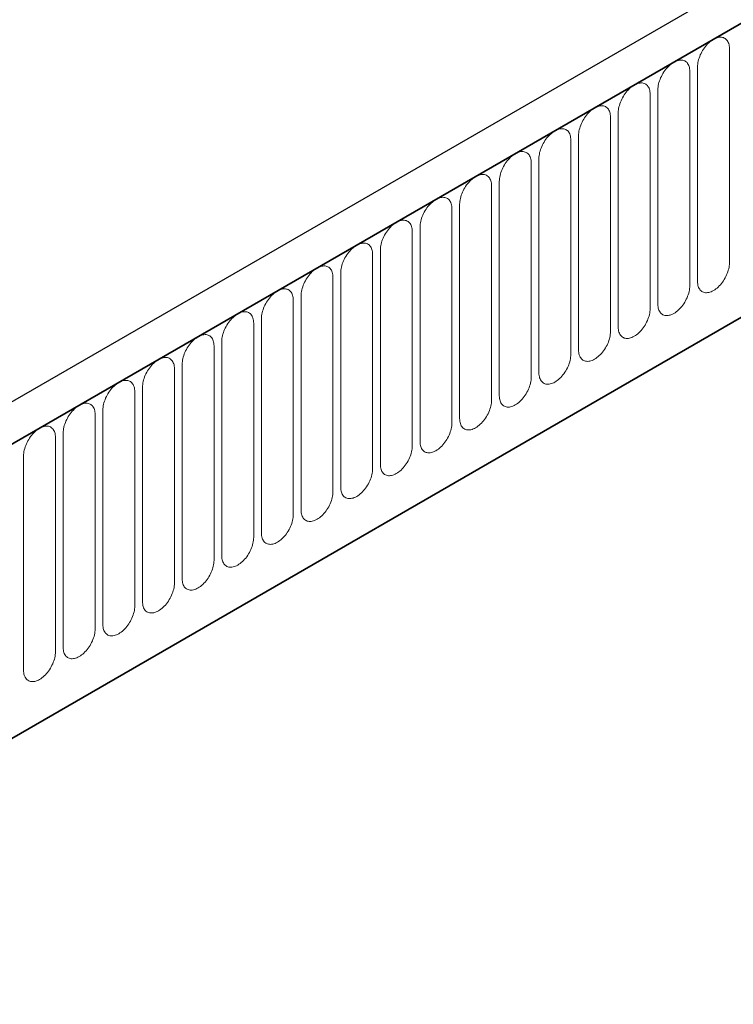
# Model space of a CAD drawing. Units: millimetres. Extents: x -563 to 1220, y -417 to 832.
# Drawn here: x -271 to -200, y 153 to 250 of the extents above; entities that cross this region are included whole.
import ezdxf

# ---------------------------------------------------------------- set-up
doc = ezdxf.new("R2010")
doc.units = ezdxf.units.MM
doc.linetypes.add('SLD-Durchgehend', pattern=[0])
doc.layers.add('133392', color=7, linetype='Continuous', lineweight=25)
doc.layers.add('TANGENT_EDGES', color=4, linetype='Continuous', lineweight=25)

# ---------------------------------------------------------------- blocks, each defined once
blk = doc.blocks.new('1036415-M_H_ISOMETRIC VIEW')
at = {"layer": '133392'}
blk.add_line((2967.662, 868.336), (2615.17, 664.846), dxfattribs=at)
at = {"layer": '133392', "linetype": 'SLD-Durchgehend', "lineweight": 35}
for p, q in [((2970.934, 866.036), (2617.735, 662.138)), ((2639.301, 645.459), (2949.368, 824.456))]:
    blk.add_line(p, q, dxfattribs=at)
at = {"layer": 'TANGENT_EDGES', "linetype": 'SLD-Durchgehend', "lineweight": 18}
for p, q in [((2617.735, 662.138), (2970.227, 865.628)), ((2638.948, 645.254), (2949.014, 824.252)), ((2840.69, 767.781), (2840.69, 789.011)), ((2837.534, 787.189), (2837.534, 765.958)), ((2836.766, 765.515), (2836.766, 786.745)), ((2833.609, 784.923), (2833.609, 763.693)), ((2832.841, 763.25), (2832.841, 784.48)), ((2828.917, 760.984), (2828.917, 782.214)), ((2829.685, 782.657), (2829.685, 761.427)), ((2825.76, 780.392), (2825.76, 759.162)), ((2824.993, 758.719), (2824.993, 779.949)), ((2821.836, 778.126), (2821.836, 756.896)), ((2821.068, 756.453), (2821.068, 777.683)), ((2817.144, 754.188), (2817.144, 775.418)), ((2817.912, 775.861), (2817.912, 754.631)), ((2813.987, 773.595), (2813.987, 752.365)), ((2813.219, 751.922), (2813.219, 773.152)), ((2810.063, 771.33), (2810.063, 750.1)), ((2809.295, 749.656), (2809.295, 770.887)), ((2805.37, 747.391), (2805.37, 768.621)), ((2806.138, 769.064), (2806.138, 747.834)), ((2802.214, 766.799), (2802.214, 745.569)), ((2801.446, 745.125), (2801.446, 766.355)), ((2798.289, 764.533), (2798.289, 743.303)), ((2797.521, 742.86), (2797.521, 764.09)), ((2793.597, 740.594), (2793.597, 761.824)), ((2794.365, 762.268), (2794.365, 741.038)), ((2790.44, 760.002), (2790.44, 738.772)), ((2789.673, 738.329), (2789.673, 759.559)), ((2786.516, 757.737), (2786.516, 736.507)), ((2785.748, 736.063), (2785.748, 757.293)), ((2781.824, 733.798), (2781.824, 755.028)), ((2782.592, 755.471), (2782.592, 734.241)), ((2777.899, 731.532), (2777.899, 752.762)), ((2778.667, 753.206), (2778.667, 731.975)), ((2774.743, 750.94), (2774.743, 729.71)), ((2773.975, 729.267), (2773.975, 750.497)), ((2770.818, 748.674), (2770.818, 727.444))]:
    blk.add_line(p, q, dxfattribs=at)
at = {"layer": 'TANGENT_EDGES', "linetype": 'SLD-Durchgehend', "lineweight": 18, "flags": 128}
for points in [[(2840.69, 789.011), (2840.686, 789.144), (2840.673, 789.272), (2840.651, 789.394), (2840.62, 789.508), (2840.581, 789.614), (2840.534, 789.711), (2840.479, 789.8), (2840.416, 789.879), (2840.346, 789.948), (2840.269, 790.007), (2840.186, 790.055), (2840.096, 790.093), (2840.001, 790.119), (2839.901, 790.134), (2839.797, 790.137), (2839.689, 790.129), (2839.577, 790.11), (2839.463, 790.079), (2839.347, 790.038), (2839.23, 789.985), (2839.112, 789.922), (2838.994, 789.849), (2838.877, 789.766), (2838.761, 789.674), (2838.647, 789.573), (2838.535, 789.463), (2838.427, 789.346), (2838.323, 789.222), (2838.223, 789.092), (2838.128, 788.957), (2838.039, 788.816), (2837.955, 788.671), (2837.878, 788.524), (2837.808, 788.374), (2837.745, 788.222), (2837.69, 788.07), (2837.643, 787.917), (2837.604, 787.766), (2837.573, 787.617), (2837.551, 787.47), (2837.538, 787.327), (2837.534, 787.189)], [(2836.766, 786.745), (2836.761, 786.879), (2836.748, 787.007), (2836.726, 787.128), (2836.696, 787.242), (2836.657, 787.348), (2836.61, 787.446), (2836.554, 787.534), (2836.492, 787.614), (2836.422, 787.683), (2836.345, 787.742), (2836.261, 787.79), (2836.172, 787.827), (2836.077, 787.853), (2835.977, 787.868), (2835.872, 787.872), (2835.764, 787.864), (2835.653, 787.844), (2835.539, 787.814), (2835.423, 787.772), (2835.306, 787.72), (2835.188, 787.657), (2835.07, 787.584), (2834.952, 787.501), (2834.836, 787.408), (2834.722, 787.307), (2834.611, 787.198), (2834.503, 787.081), (2834.398, 786.957), (2834.298, 786.827), (2834.204, 786.691), (2834.114, 786.55), (2834.031, 786.406), (2833.954, 786.258), (2833.884, 786.108), (2833.821, 785.956), (2833.766, 785.804), (2833.718, 785.652), (2833.679, 785.501), (2833.649, 785.351), (2833.627, 785.205), (2833.614, 785.062), (2833.609, 784.923)], [(2832.841, 784.48), (2832.837, 784.613), (2832.824, 784.741), (2832.802, 784.862), (2832.771, 784.976), (2832.732, 785.083), (2832.685, 785.18), (2832.63, 785.269), (2832.567, 785.348), (2832.497, 785.417), (2832.42, 785.476), (2832.337, 785.524), (2832.247, 785.562), (2832.152, 785.588), (2832.052, 785.603), (2831.948, 785.606), (2831.84, 785.598), (2831.728, 785.579), (2831.614, 785.548), (2831.498, 785.507), (2831.381, 785.454), (2831.263, 785.391), (2831.145, 785.318), (2831.028, 785.235), (2830.912, 785.143), (2830.798, 785.042), (2830.687, 784.932), (2830.578, 784.815), (2830.474, 784.691), (2830.374, 784.561), (2830.279, 784.425), (2830.19, 784.285), (2830.106, 784.14), (2830.029, 783.993), (2829.959, 783.842), (2829.896, 783.691), (2829.841, 783.538), (2829.794, 783.386), (2829.755, 783.235), (2829.724, 783.086), (2829.702, 782.939), (2829.689, 782.796), (2829.685, 782.657)], [(2828.917, 782.214), (2828.913, 782.348), (2828.899, 782.476), (2828.877, 782.597), (2828.847, 782.711), (2828.808, 782.817), (2828.761, 782.915), (2828.706, 783.003), (2828.643, 783.083), (2828.573, 783.152), (2828.496, 783.211), (2828.412, 783.259), (2828.323, 783.296), (2828.228, 783.322), (2828.128, 783.337), (2828.023, 783.34), (2827.915, 783.333), (2827.804, 783.313), (2827.69, 783.283), (2827.574, 783.241), (2827.457, 783.189), (2827.339, 783.126), (2827.221, 783.052), (2827.103, 782.969), (2826.987, 782.877), (2826.873, 782.776), (2826.762, 782.667), (2826.654, 782.55), (2826.55, 782.426), (2826.45, 782.296), (2826.355, 782.16), (2826.265, 782.019), (2826.182, 781.875), (2826.105, 781.727), (2826.035, 781.577), (2825.972, 781.425), (2825.917, 781.273), (2825.869, 781.121), (2825.831, 780.97), (2825.8, 780.82), (2825.778, 780.674), (2825.765, 780.531), (2825.76, 780.392)], [(2824.993, 779.949), (2824.988, 780.082), (2824.975, 780.21), (2824.953, 780.331), (2824.922, 780.445), (2824.883, 780.552), (2824.836, 780.649), (2824.781, 780.738), (2824.718, 780.817), (2824.648, 780.886), (2824.571, 780.945), (2824.488, 780.993), (2824.398, 781.031), (2824.303, 781.057), (2824.203, 781.071), (2824.099, 781.075), (2823.991, 781.067), (2823.879, 781.048), (2823.765, 781.017), (2823.649, 780.976), (2823.532, 780.923), (2823.414, 780.86), (2823.296, 780.787), (2823.179, 780.704), (2823.063, 780.612), (2822.949, 780.511), (2822.838, 780.401), (2822.729, 780.284), (2822.625, 780.16), (2822.525, 780.03), (2822.43, 779.894), (2822.341, 779.754), (2822.257, 779.609), (2822.18, 779.462), (2822.11, 779.311), (2822.047, 779.16), (2821.992, 779.007), (2821.945, 778.855), (2821.906, 778.704), (2821.876, 778.555), (2821.854, 778.408), (2821.84, 778.265), (2821.836, 778.126)], [(2821.068, 777.683), (2821.064, 777.817), (2821.05, 777.945), (2821.029, 778.066), (2820.998, 778.18), (2820.959, 778.286), (2820.912, 778.384), (2820.857, 778.472), (2820.794, 778.551), (2820.724, 778.621), (2820.647, 778.68), (2820.563, 778.728), (2820.474, 778.765), (2820.379, 778.791), (2820.279, 778.806), (2820.175, 778.809), (2820.066, 778.801), (2819.955, 778.782), (2819.841, 778.752), (2819.725, 778.71), (2819.608, 778.658), (2819.49, 778.595), (2819.372, 778.521), (2819.255, 778.438), (2819.139, 778.346), (2819.025, 778.245), (2818.913, 778.136), (2818.805, 778.019), (2818.701, 777.895), (2818.601, 777.765), (2818.506, 777.629), (2818.416, 777.488), (2818.333, 777.344), (2818.256, 777.196), (2818.186, 777.046), (2818.123, 776.894), (2818.068, 776.742), (2818.021, 776.59), (2817.982, 776.439), (2817.951, 776.289), (2817.929, 776.143), (2817.916, 776), (2817.912, 775.861)], [(2817.144, 775.418), (2817.139, 775.551), (2817.126, 775.679), (2817.104, 775.8), (2817.074, 775.914), (2817.035, 776.02), (2816.987, 776.118), (2816.932, 776.207), (2816.869, 776.286), (2816.799, 776.355), (2816.722, 776.414), (2816.639, 776.462), (2816.549, 776.499), (2816.454, 776.526), (2816.355, 776.54), (2816.25, 776.544), (2816.142, 776.536), (2816.031, 776.517), (2815.917, 776.486), (2815.801, 776.444), (2815.683, 776.392), (2815.565, 776.329), (2815.447, 776.256), (2815.33, 776.173), (2815.214, 776.081), (2815.1, 775.979), (2814.989, 775.87), (2814.881, 775.753), (2814.776, 775.629), (2814.676, 775.499), (2814.581, 775.363), (2814.492, 775.223), (2814.408, 775.078), (2814.331, 774.93), (2814.261, 774.78), (2814.199, 774.629), (2814.143, 774.476), (2814.096, 774.324), (2814.057, 774.173), (2814.027, 774.024), (2814.005, 773.877), (2813.991, 773.734), (2813.987, 773.595)], [(2813.219, 773.152), (2813.215, 773.286), (2813.202, 773.414), (2813.18, 773.535), (2813.149, 773.649), (2813.11, 773.755), (2813.063, 773.853), (2813.008, 773.941), (2812.945, 774.02), (2812.875, 774.09), (2812.798, 774.148), (2812.714, 774.197), (2812.625, 774.234), (2812.53, 774.26), (2812.43, 774.275), (2812.326, 774.278), (2812.218, 774.27), (2812.106, 774.251), (2811.992, 774.221), (2811.876, 774.179), (2811.759, 774.126), (2811.641, 774.063), (2811.523, 773.99), (2811.406, 773.907), (2811.29, 773.815), (2811.176, 773.714), (2811.064, 773.605), (2810.956, 773.488), (2810.852, 773.364), (2810.752, 773.234), (2810.657, 773.098), (2810.567, 772.957), (2810.484, 772.813), (2810.407, 772.665), (2810.337, 772.515), (2810.274, 772.363), (2810.219, 772.211), (2810.172, 772.059), (2810.133, 771.907), (2810.102, 771.758), (2810.08, 771.612), (2810.067, 771.469), (2810.063, 771.33)], [(2809.295, 770.887), (2809.29, 771.02), (2809.277, 771.148), (2809.255, 771.269), (2809.225, 771.383), (2809.186, 771.489), (2809.138, 771.587), (2809.083, 771.676), (2809.021, 771.755), (2808.95, 771.824), (2808.873, 771.883), (2808.79, 771.931), (2808.701, 771.968), (2808.606, 771.995), (2808.506, 772.009), (2808.401, 772.013), (2808.293, 772.005), (2808.182, 771.986), (2808.068, 771.955), (2807.952, 771.913), (2807.834, 771.861), (2807.716, 771.798), (2807.599, 771.725), (2807.481, 771.642), (2807.365, 771.55), (2807.251, 771.448), (2807.14, 771.339), (2807.032, 771.222), (2806.927, 771.098), (2806.827, 770.968), (2806.732, 770.832), (2806.643, 770.692), (2806.56, 770.547), (2806.483, 770.399), (2806.412, 770.249), (2806.35, 770.098), (2806.294, 769.945), (2806.247, 769.793), (2806.208, 769.642), (2806.178, 769.493), (2806.156, 769.346), (2806.143, 769.203), (2806.138, 769.064)], [(2805.37, 768.621), (2805.366, 768.755), (2805.353, 768.882), (2805.331, 769.004), (2805.3, 769.118), (2805.261, 769.224), (2805.214, 769.322), (2805.159, 769.41), (2805.096, 769.489), (2805.026, 769.559), (2804.949, 769.617), (2804.866, 769.666), (2804.776, 769.703), (2804.681, 769.729), (2804.581, 769.744), (2804.477, 769.747), (2804.369, 769.739), (2804.257, 769.72), (2804.143, 769.689), (2804.027, 769.648), (2803.91, 769.595), (2803.792, 769.532), (2803.674, 769.459), (2803.557, 769.376), (2803.441, 769.284), (2803.327, 769.183), (2803.215, 769.074), (2803.107, 768.957), (2803.003, 768.833), (2802.903, 768.702), (2802.808, 768.567), (2802.719, 768.426), (2802.635, 768.282), (2802.558, 768.134), (2802.488, 767.984), (2802.425, 767.832), (2802.37, 767.68), (2802.323, 767.528), (2802.284, 767.376), (2802.253, 767.227), (2802.231, 767.081), (2802.218, 766.937), (2802.214, 766.799)], [(2801.446, 766.355), (2801.441, 766.489), (2801.428, 766.617), (2801.406, 766.738), (2801.376, 766.852), (2801.337, 766.958), (2801.29, 767.056), (2801.234, 767.145), (2801.172, 767.224), (2801.102, 767.293), (2801.025, 767.352), (2800.941, 767.4), (2800.852, 767.437), (2800.757, 767.463), (2800.657, 767.478), (2800.552, 767.482), (2800.444, 767.474), (2800.333, 767.454), (2800.219, 767.424), (2800.103, 767.382), (2799.986, 767.33), (2799.868, 767.267), (2799.75, 767.194), (2799.632, 767.111), (2799.516, 767.018), (2799.402, 766.917), (2799.291, 766.808), (2799.183, 766.691), (2799.078, 766.567), (2798.979, 766.437), (2798.884, 766.301), (2798.794, 766.161), (2798.711, 766.016), (2798.634, 765.868), (2798.564, 765.718), (2798.501, 765.567), (2798.446, 765.414), (2798.398, 765.262), (2798.359, 765.111), (2798.329, 764.962), (2798.307, 764.815), (2798.294, 764.672), (2798.289, 764.533)], [(2837.534, 765.958), (2837.538, 765.825), (2837.551, 765.697), (2837.573, 765.576), (2837.604, 765.462), (2837.643, 765.356), (2837.69, 765.258), (2837.745, 765.169), (2837.808, 765.09), (2837.878, 765.021), (2837.955, 764.962), (2838.039, 764.914), (2838.128, 764.877), (2838.223, 764.85), (2838.323, 764.836), (2838.427, 764.832), (2838.535, 764.84), (2838.647, 764.859), (2838.761, 764.89), (2838.877, 764.932), (2838.994, 764.984), (2839.112, 765.047), (2839.23, 765.12), (2839.347, 765.203), (2839.463, 765.295), (2839.577, 765.397), (2839.689, 765.506), (2839.797, 765.623), (2839.901, 765.747), (2840.001, 765.877), (2840.096, 766.013), (2840.186, 766.153), (2840.269, 766.298), (2840.346, 766.446), (2840.416, 766.596), (2840.479, 766.747), (2840.534, 766.9), (2840.581, 767.052), (2840.62, 767.203), (2840.651, 767.352), (2840.673, 767.499), (2840.686, 767.642), (2840.69, 767.781)], [(2833.609, 763.693), (2833.614, 763.559), (2833.627, 763.431), (2833.649, 763.31), (2833.679, 763.196), (2833.718, 763.09), (2833.766, 762.992), (2833.821, 762.904), (2833.884, 762.825), (2833.954, 762.755), (2834.031, 762.697), (2834.114, 762.648), (2834.204, 762.611), (2834.298, 762.585), (2834.398, 762.57), (2834.503, 762.567), (2834.611, 762.575), (2834.722, 762.594), (2834.836, 762.624), (2834.952, 762.666), (2835.07, 762.719), (2835.188, 762.782), (2835.306, 762.855), (2835.423, 762.938), (2835.539, 763.03), (2835.653, 763.131), (2835.764, 763.24), (2835.872, 763.357), (2835.977, 763.481), (2836.077, 763.611), (2836.172, 763.747), (2836.261, 763.888), (2836.345, 764.032), (2836.422, 764.18), (2836.492, 764.33), (2836.554, 764.482), (2836.61, 764.634), (2836.657, 764.786), (2836.696, 764.938), (2836.726, 765.087), (2836.748, 765.233), (2836.761, 765.376), (2836.766, 765.515)], [(2797.521, 764.09), (2797.517, 764.224), (2797.504, 764.351), (2797.482, 764.473), (2797.451, 764.587), (2797.412, 764.693), (2797.365, 764.79), (2797.31, 764.879), (2797.247, 764.958), (2797.177, 765.028), (2797.1, 765.086), (2797.017, 765.135), (2796.927, 765.172), (2796.832, 765.198), (2796.732, 765.213), (2796.628, 765.216), (2796.52, 765.208), (2796.408, 765.189), (2796.294, 765.158), (2796.178, 765.117), (2796.061, 765.064), (2795.943, 765.001), (2795.825, 764.928), (2795.708, 764.845), (2795.592, 764.753), (2795.478, 764.652), (2795.367, 764.543), (2795.258, 764.426), (2795.154, 764.302), (2795.054, 764.171), (2794.959, 764.036), (2794.87, 763.895), (2794.786, 763.751), (2794.709, 763.603), (2794.639, 763.453), (2794.576, 763.301), (2794.521, 763.149), (2794.474, 762.997), (2794.435, 762.845), (2794.404, 762.696), (2794.382, 762.549), (2794.369, 762.406), (2794.365, 762.268)], [(2793.597, 761.824), (2793.593, 761.958), (2793.579, 762.086), (2793.557, 762.207), (2793.527, 762.321), (2793.488, 762.427), (2793.441, 762.525), (2793.386, 762.614), (2793.323, 762.693), (2793.253, 762.762), (2793.176, 762.821), (2793.092, 762.869), (2793.003, 762.906), (2792.908, 762.932), (2792.808, 762.947), (2792.704, 762.951), (2792.595, 762.943), (2792.484, 762.923), (2792.37, 762.893), (2792.254, 762.851), (2792.137, 762.799), (2792.019, 762.736), (2791.901, 762.663), (2791.783, 762.58), (2791.668, 762.487), (2791.553, 762.386), (2791.442, 762.277), (2791.334, 762.16), (2791.23, 762.036), (2791.13, 761.906), (2791.035, 761.77), (2790.945, 761.63), (2790.862, 761.485), (2790.785, 761.337), (2790.715, 761.187), (2790.652, 761.035), (2790.597, 760.883), (2790.55, 760.731), (2790.511, 760.58), (2790.48, 760.431), (2790.458, 760.284), (2790.445, 760.141), (2790.44, 760.002)], [(2829.685, 761.427), (2829.689, 761.294), (2829.702, 761.166), (2829.724, 761.045), (2829.755, 760.931), (2829.794, 760.825), (2829.841, 760.727), (2829.896, 760.638), (2829.959, 760.559), (2830.029, 760.49), (2830.106, 760.431), (2830.19, 760.383), (2830.279, 760.346), (2830.374, 760.319), (2830.474, 760.305), (2830.578, 760.301), (2830.687, 760.309), (2830.798, 760.328), (2830.912, 760.359), (2831.028, 760.401), (2831.145, 760.453), (2831.263, 760.516), (2831.381, 760.589), (2831.498, 760.672), (2831.614, 760.764), (2831.728, 760.866), (2831.84, 760.975), (2831.948, 761.092), (2832.052, 761.216), (2832.152, 761.346), (2832.247, 761.482), (2832.337, 761.622), (2832.42, 761.767), (2832.497, 761.915), (2832.567, 762.065), (2832.63, 762.216), (2832.685, 762.369), (2832.732, 762.521), (2832.771, 762.672), (2832.802, 762.821), (2832.824, 762.968), (2832.837, 763.111), (2832.841, 763.25)], [(2789.673, 759.559), (2789.668, 759.693), (2789.655, 759.82), (2789.633, 759.942), (2789.602, 760.056), (2789.563, 760.162), (2789.516, 760.259), (2789.461, 760.348), (2789.398, 760.427), (2789.328, 760.496), (2789.251, 760.555), (2789.168, 760.603), (2789.078, 760.641), (2788.983, 760.667), (2788.883, 760.682), (2788.779, 760.685), (2788.671, 760.677), (2788.559, 760.658), (2788.445, 760.627), (2788.329, 760.586), (2788.212, 760.533), (2788.094, 760.47), (2787.976, 760.397), (2787.859, 760.314), (2787.743, 760.222), (2787.629, 760.121), (2787.518, 760.011), (2787.409, 759.894), (2787.305, 759.771), (2787.205, 759.64), (2787.11, 759.505), (2787.021, 759.364), (2786.937, 759.219), (2786.86, 759.072), (2786.79, 758.922), (2786.727, 758.77), (2786.672, 758.618), (2786.625, 758.465), (2786.586, 758.314), (2786.556, 758.165), (2786.534, 758.018), (2786.52, 757.875), (2786.516, 757.737)], [(2825.76, 759.162), (2825.765, 759.028), (2825.778, 758.9), (2825.8, 758.779), (2825.831, 758.665), (2825.869, 758.559), (2825.917, 758.461), (2825.972, 758.373), (2826.035, 758.294), (2826.105, 758.224), (2826.182, 758.165), (2826.265, 758.117), (2826.355, 758.08), (2826.45, 758.054), (2826.55, 758.039), (2826.654, 758.036), (2826.762, 758.044), (2826.873, 758.063), (2826.987, 758.093), (2827.103, 758.135), (2827.221, 758.187), (2827.339, 758.25), (2827.457, 758.324), (2827.574, 758.407), (2827.69, 758.499), (2827.804, 758.6), (2827.915, 758.709), (2828.023, 758.826), (2828.128, 758.95), (2828.228, 759.08), (2828.323, 759.216), (2828.412, 759.357), (2828.496, 759.501), (2828.573, 759.649), (2828.643, 759.799), (2828.706, 759.951), (2828.761, 760.103), (2828.808, 760.255), (2828.847, 760.406), (2828.877, 760.556), (2828.899, 760.702), (2828.913, 760.845), (2828.917, 760.984)], [(2821.836, 756.896), (2821.84, 756.763), (2821.854, 756.635), (2821.876, 756.514), (2821.906, 756.4), (2821.945, 756.293), (2821.992, 756.196), (2822.047, 756.107), (2822.11, 756.028), (2822.18, 755.959), (2822.257, 755.9), (2822.341, 755.852), (2822.43, 755.814), (2822.525, 755.788), (2822.625, 755.774), (2822.729, 755.77), (2822.838, 755.778), (2822.949, 755.797), (2823.063, 755.828), (2823.179, 755.869), (2823.296, 755.922), (2823.414, 755.985), (2823.532, 756.058), (2823.649, 756.141), (2823.765, 756.233), (2823.879, 756.334), (2823.991, 756.444), (2824.099, 756.561), (2824.203, 756.685), (2824.303, 756.815), (2824.398, 756.951), (2824.488, 757.091), (2824.571, 757.236), (2824.648, 757.383), (2824.718, 757.534), (2824.781, 757.685), (2824.836, 757.838), (2824.883, 757.99), (2824.922, 758.141), (2824.953, 758.29), (2824.975, 758.437), (2824.988, 758.58), (2824.993, 758.719)], [(2785.748, 757.293), (2785.744, 757.427), (2785.73, 757.555), (2785.709, 757.676), (2785.678, 757.79), (2785.639, 757.896), (2785.592, 757.994), (2785.537, 758.083), (2785.474, 758.162), (2785.404, 758.231), (2785.327, 758.29), (2785.243, 758.338), (2785.154, 758.375), (2785.059, 758.401), (2784.959, 758.416), (2784.855, 758.42), (2784.746, 758.412), (2784.635, 758.392), (2784.521, 758.362), (2784.405, 758.32), (2784.288, 758.268), (2784.17, 758.205), (2784.052, 758.132), (2783.935, 758.049), (2783.819, 757.956), (2783.705, 757.855), (2783.593, 757.746), (2783.485, 757.629), (2783.381, 757.505), (2783.281, 757.375), (2783.186, 757.239), (2783.096, 757.099), (2783.013, 756.954), (2782.936, 756.806), (2782.866, 756.656), (2782.803, 756.504), (2782.748, 756.352), (2782.701, 756.2), (2782.662, 756.049), (2782.631, 755.899), (2782.609, 755.753), (2782.596, 755.61), (2782.592, 755.471)], [(2781.824, 755.028), (2781.819, 755.161), (2781.806, 755.289), (2781.784, 755.411), (2781.754, 755.525), (2781.715, 755.631), (2781.667, 755.728), (2781.612, 755.817), (2781.549, 755.896), (2781.479, 755.965), (2781.402, 756.024), (2781.319, 756.072), (2781.229, 756.11), (2781.134, 756.136), (2781.035, 756.151), (2780.93, 756.154), (2780.822, 756.146), (2780.711, 756.127), (2780.597, 756.096), (2780.481, 756.055), (2780.363, 756.002), (2780.245, 755.939), (2780.127, 755.866), (2780.01, 755.783), (2779.894, 755.691), (2779.78, 755.59), (2779.669, 755.48), (2779.561, 755.363), (2779.456, 755.239), (2779.356, 755.109), (2779.261, 754.974), (2779.172, 754.833), (2779.088, 754.688), (2779.011, 754.541), (2778.941, 754.391), (2778.879, 754.239), (2778.823, 754.087), (2778.776, 753.934), (2778.737, 753.783), (2778.707, 753.634), (2778.685, 753.487), (2778.671, 753.344), (2778.667, 753.206)], [(2817.912, 754.631), (2817.916, 754.497), (2817.929, 754.369), (2817.951, 754.248), (2817.982, 754.134), (2818.021, 754.028), (2818.068, 753.93), (2818.123, 753.842), (2818.186, 753.762), (2818.256, 753.693), (2818.333, 753.634), (2818.416, 753.586), (2818.506, 753.549), (2818.601, 753.523), (2818.701, 753.508), (2818.805, 753.505), (2818.913, 753.512), (2819.025, 753.532), (2819.139, 753.562), (2819.255, 753.604), (2819.372, 753.656), (2819.49, 753.719), (2819.608, 753.793), (2819.725, 753.876), (2819.841, 753.968), (2819.955, 754.069), (2820.066, 754.178), (2820.175, 754.295), (2820.279, 754.419), (2820.379, 754.549), (2820.474, 754.685), (2820.563, 754.826), (2820.647, 754.97), (2820.724, 755.118), (2820.794, 755.268), (2820.857, 755.42), (2820.912, 755.572), (2820.959, 755.724), (2820.998, 755.875), (2821.029, 756.025), (2821.05, 756.171), (2821.064, 756.314), (2821.068, 756.453)], [(2777.899, 752.762), (2777.895, 752.896), (2777.882, 753.024), (2777.86, 753.145), (2777.829, 753.259), (2777.79, 753.365), (2777.743, 753.463), (2777.688, 753.551), (2777.625, 753.631), (2777.555, 753.7), (2777.478, 753.759), (2777.394, 753.807), (2777.305, 753.844), (2777.21, 753.87), (2777.11, 753.885), (2777.006, 753.889), (2776.898, 753.881), (2776.786, 753.861), (2776.672, 753.831), (2776.556, 753.789), (2776.439, 753.737), (2776.321, 753.674), (2776.203, 753.601), (2776.086, 753.518), (2775.97, 753.425), (2775.856, 753.324), (2775.744, 753.215), (2775.636, 753.098), (2775.532, 752.974), (2775.432, 752.844), (2775.337, 752.708), (2775.247, 752.567), (2775.164, 752.423), (2775.087, 752.275), (2775.017, 752.125), (2774.954, 751.973), (2774.899, 751.821), (2774.852, 751.669), (2774.813, 751.518), (2774.782, 751.368), (2774.76, 751.222), (2774.747, 751.079), (2774.743, 750.94)], [(2813.987, 752.365), (2813.991, 752.232), (2814.005, 752.104), (2814.027, 751.983), (2814.057, 751.869), (2814.096, 751.762), (2814.143, 751.665), (2814.199, 751.576), (2814.261, 751.497), (2814.331, 751.428), (2814.408, 751.369), (2814.492, 751.321), (2814.581, 751.283), (2814.676, 751.257), (2814.776, 751.242), (2814.881, 751.239), (2814.989, 751.247), (2815.1, 751.266), (2815.214, 751.297), (2815.33, 751.338), (2815.447, 751.391), (2815.565, 751.454), (2815.683, 751.527), (2815.801, 751.61), (2815.917, 751.702), (2816.031, 751.803), (2816.142, 751.913), (2816.25, 752.03), (2816.355, 752.154), (2816.454, 752.284), (2816.549, 752.42), (2816.639, 752.56), (2816.722, 752.705), (2816.799, 752.852), (2816.869, 753.003), (2816.932, 753.154), (2816.987, 753.307), (2817.035, 753.459), (2817.074, 753.61), (2817.104, 753.759), (2817.126, 753.906), (2817.139, 754.049), (2817.144, 754.188)], [(2810.063, 750.1), (2810.067, 749.966), (2810.08, 749.838), (2810.102, 749.717), (2810.133, 749.603), (2810.172, 749.497), (2810.219, 749.399), (2810.274, 749.311), (2810.337, 749.231), (2810.407, 749.162), (2810.484, 749.103), (2810.567, 749.055), (2810.657, 749.018), (2810.752, 748.992), (2810.852, 748.977), (2810.956, 748.973), (2811.064, 748.981), (2811.176, 749.001), (2811.29, 749.031), (2811.406, 749.073), (2811.523, 749.125), (2811.641, 749.188), (2811.759, 749.261), (2811.876, 749.344), (2811.992, 749.437), (2812.106, 749.538), (2812.218, 749.647), (2812.326, 749.764), (2812.43, 749.888), (2812.53, 750.018), (2812.625, 750.154), (2812.714, 750.295), (2812.798, 750.439), (2812.875, 750.587), (2812.945, 750.737), (2813.008, 750.889), (2813.063, 751.041), (2813.11, 751.193), (2813.149, 751.344), (2813.18, 751.494), (2813.202, 751.64), (2813.215, 751.783), (2813.219, 751.922)], [(2773.975, 750.497), (2773.97, 750.63), (2773.957, 750.758), (2773.935, 750.879), (2773.905, 750.993), (2773.866, 751.1), (2773.818, 751.197), (2773.763, 751.286), (2773.701, 751.365), (2773.63, 751.434), (2773.553, 751.493), (2773.47, 751.541), (2773.381, 751.579), (2773.286, 751.605), (2773.186, 751.62), (2773.081, 751.623), (2772.973, 751.615), (2772.862, 751.596), (2772.748, 751.565), (2772.632, 751.524), (2772.514, 751.471), (2772.396, 751.408), (2772.279, 751.335), (2772.161, 751.252), (2772.045, 751.16), (2771.931, 751.059), (2771.82, 750.949), (2771.712, 750.832), (2771.607, 750.708), (2771.507, 750.578), (2771.412, 750.442), (2771.323, 750.302), (2771.24, 750.157), (2771.163, 750.01), (2771.092, 749.859), (2771.03, 749.708), (2770.974, 749.555), (2770.927, 749.403), (2770.888, 749.252), (2770.858, 749.103), (2770.836, 748.956), (2770.823, 748.813), (2770.818, 748.674)], [(2806.138, 747.834), (2806.143, 747.701), (2806.156, 747.573), (2806.178, 747.451), (2806.208, 747.337), (2806.247, 747.231), (2806.294, 747.134), (2806.35, 747.045), (2806.412, 746.966), (2806.483, 746.897), (2806.56, 746.838), (2806.643, 746.79), (2806.732, 746.752), (2806.827, 746.726), (2806.927, 746.711), (2807.032, 746.708), (2807.14, 746.716), (2807.251, 746.735), (2807.365, 746.766), (2807.481, 746.807), (2807.599, 746.86), (2807.716, 746.923), (2807.834, 746.996), (2807.952, 747.079), (2808.068, 747.171), (2808.182, 747.272), (2808.293, 747.382), (2808.401, 747.499), (2808.506, 747.623), (2808.606, 747.753), (2808.701, 747.888), (2808.79, 748.029), (2808.873, 748.174), (2808.95, 748.321), (2809.021, 748.471), (2809.083, 748.623), (2809.138, 748.775), (2809.186, 748.928), (2809.225, 749.079), (2809.255, 749.228), (2809.277, 749.375), (2809.29, 749.518), (2809.295, 749.656)], [(2802.214, 745.569), (2802.218, 745.435), (2802.231, 745.307), (2802.253, 745.186), (2802.284, 745.072), (2802.323, 744.966), (2802.37, 744.868), (2802.425, 744.779), (2802.488, 744.7), (2802.558, 744.631), (2802.635, 744.572), (2802.719, 744.524), (2802.808, 744.487), (2802.903, 744.461), (2803.003, 744.446), (2803.107, 744.442), (2803.215, 744.45), (2803.327, 744.47), (2803.441, 744.5), (2803.557, 744.542), (2803.674, 744.594), (2803.792, 744.657), (2803.91, 744.73), (2804.027, 744.813), (2804.143, 744.906), (2804.257, 745.007), (2804.369, 745.116), (2804.477, 745.233), (2804.581, 745.357), (2804.681, 745.487), (2804.776, 745.623), (2804.866, 745.764), (2804.949, 745.908), (2805.026, 746.056), (2805.096, 746.206), (2805.159, 746.358), (2805.214, 746.51), (2805.261, 746.662), (2805.3, 746.813), (2805.331, 746.963), (2805.353, 747.109), (2805.366, 747.252), (2805.37, 747.391)], [(2798.289, 743.303), (2798.294, 743.169), (2798.307, 743.042), (2798.329, 742.92), (2798.359, 742.806), (2798.398, 742.7), (2798.446, 742.603), (2798.501, 742.514), (2798.564, 742.435), (2798.634, 742.366), (2798.711, 742.307), (2798.794, 742.259), (2798.884, 742.221), (2798.979, 742.195), (2799.078, 742.18), (2799.183, 742.177), (2799.291, 742.185), (2799.402, 742.204), (2799.516, 742.235), (2799.632, 742.276), (2799.75, 742.329), (2799.868, 742.392), (2799.986, 742.465), (2800.103, 742.548), (2800.219, 742.64), (2800.333, 742.741), (2800.444, 742.851), (2800.552, 742.968), (2800.657, 743.091), (2800.757, 743.222), (2800.852, 743.357), (2800.941, 743.498), (2801.025, 743.643), (2801.102, 743.79), (2801.172, 743.94), (2801.234, 744.092), (2801.29, 744.244), (2801.337, 744.397), (2801.376, 744.548), (2801.406, 744.697), (2801.428, 744.844), (2801.441, 744.987), (2801.446, 745.125)], [(2794.365, 741.038), (2794.369, 740.904), (2794.382, 740.776), (2794.404, 740.655), (2794.435, 740.541), (2794.474, 740.435), (2794.521, 740.337), (2794.576, 740.248), (2794.639, 740.169), (2794.709, 740.1), (2794.786, 740.041), (2794.87, 739.993), (2794.959, 739.956), (2795.054, 739.93), (2795.154, 739.915), (2795.258, 739.911), (2795.367, 739.919), (2795.478, 739.939), (2795.592, 739.969), (2795.708, 740.011), (2795.825, 740.063), (2795.943, 740.126), (2796.061, 740.199), (2796.178, 740.282), (2796.294, 740.375), (2796.408, 740.476), (2796.52, 740.585), (2796.628, 740.702), (2796.732, 740.826), (2796.832, 740.956), (2796.927, 741.092), (2797.017, 741.232), (2797.1, 741.377), (2797.177, 741.525), (2797.247, 741.675), (2797.31, 741.827), (2797.365, 741.979), (2797.412, 742.131), (2797.451, 742.282), (2797.482, 742.431), (2797.504, 742.578), (2797.517, 742.721), (2797.521, 742.86)], [(2790.44, 738.772), (2790.445, 738.638), (2790.458, 738.511), (2790.48, 738.389), (2790.511, 738.275), (2790.55, 738.169), (2790.597, 738.072), (2790.652, 737.983), (2790.715, 737.904), (2790.785, 737.835), (2790.862, 737.776), (2790.945, 737.727), (2791.035, 737.69), (2791.13, 737.664), (2791.23, 737.649), (2791.334, 737.646), (2791.442, 737.654), (2791.553, 737.673), (2791.668, 737.704), (2791.783, 737.745), (2791.901, 737.798), (2792.019, 737.861), (2792.137, 737.934), (2792.254, 738.017), (2792.37, 738.109), (2792.484, 738.21), (2792.595, 738.32), (2792.704, 738.436), (2792.808, 738.56), (2792.908, 738.691), (2793.003, 738.826), (2793.092, 738.967), (2793.176, 739.111), (2793.253, 739.259), (2793.323, 739.409), (2793.386, 739.561), (2793.441, 739.713), (2793.488, 739.866), (2793.527, 740.017), (2793.557, 740.166), (2793.579, 740.313), (2793.593, 740.456), (2793.597, 740.594)], [(2786.516, 736.507), (2786.52, 736.373), (2786.534, 736.245), (2786.556, 736.124), (2786.586, 736.01), (2786.625, 735.904), (2786.672, 735.806), (2786.727, 735.717), (2786.79, 735.638), (2786.86, 735.569), (2786.937, 735.51), (2787.021, 735.462), (2787.11, 735.425), (2787.205, 735.399), (2787.305, 735.384), (2787.409, 735.38), (2787.518, 735.388), (2787.629, 735.408), (2787.743, 735.438), (2787.859, 735.48), (2787.976, 735.532), (2788.094, 735.595), (2788.212, 735.668), (2788.329, 735.751), (2788.445, 735.844), (2788.559, 735.945), (2788.671, 736.054), (2788.779, 736.171), (2788.883, 736.295), (2788.983, 736.425), (2789.078, 736.561), (2789.168, 736.701), (2789.251, 736.846), (2789.328, 736.994), (2789.398, 737.144), (2789.461, 737.295), (2789.516, 737.448), (2789.563, 737.6), (2789.602, 737.751), (2789.633, 737.9), (2789.655, 738.047), (2789.668, 738.19), (2789.673, 738.329)], [(2782.592, 734.241), (2782.596, 734.107), (2782.609, 733.98), (2782.631, 733.858), (2782.662, 733.744), (2782.701, 733.638), (2782.748, 733.54), (2782.803, 733.452), (2782.866, 733.373), (2782.936, 733.303), (2783.013, 733.245), (2783.096, 733.196), (2783.186, 733.159), (2783.281, 733.133), (2783.381, 733.118), (2783.485, 733.115), (2783.593, 733.123), (2783.705, 733.142), (2783.819, 733.173), (2783.935, 733.214), (2784.052, 733.267), (2784.17, 733.33), (2784.288, 733.403), (2784.405, 733.486), (2784.521, 733.578), (2784.635, 733.679), (2784.746, 733.788), (2784.855, 733.905), (2784.959, 734.029), (2785.059, 734.16), (2785.154, 734.295), (2785.243, 734.436), (2785.327, 734.58), (2785.404, 734.728), (2785.474, 734.878), (2785.537, 735.03), (2785.592, 735.182), (2785.639, 735.334), (2785.678, 735.486), (2785.709, 735.635), (2785.73, 735.781), (2785.744, 735.925), (2785.748, 736.063)], [(2778.667, 731.975), (2778.671, 731.842), (2778.685, 731.714), (2778.707, 731.593), (2778.737, 731.479), (2778.776, 731.373), (2778.823, 731.275), (2778.879, 731.186), (2778.941, 731.107), (2779.011, 731.038), (2779.088, 730.979), (2779.172, 730.931), (2779.261, 730.894), (2779.356, 730.867), (2779.456, 730.853), (2779.561, 730.849), (2779.669, 730.857), (2779.78, 730.876), (2779.894, 730.907), (2780.01, 730.949), (2780.127, 731.001), (2780.245, 731.064), (2780.363, 731.137), (2780.481, 731.22), (2780.597, 731.312), (2780.711, 731.414), (2780.822, 731.523), (2780.93, 731.64), (2781.035, 731.764), (2781.134, 731.894), (2781.229, 732.03), (2781.319, 732.17), (2781.402, 732.315), (2781.479, 732.463), (2781.549, 732.613), (2781.612, 732.764), (2781.667, 732.917), (2781.715, 733.069), (2781.754, 733.22), (2781.784, 733.369), (2781.806, 733.516), (2781.819, 733.659), (2781.824, 733.798)], [(2774.743, 729.71), (2774.747, 729.576), (2774.76, 729.448), (2774.782, 729.327), (2774.813, 729.213), (2774.852, 729.107), (2774.899, 729.009), (2774.954, 728.921), (2775.017, 728.842), (2775.087, 728.772), (2775.164, 728.714), (2775.247, 728.665), (2775.337, 728.628), (2775.432, 728.602), (2775.532, 728.587), (2775.636, 728.584), (2775.744, 728.592), (2775.856, 728.611), (2775.97, 728.641), (2776.086, 728.683), (2776.203, 728.736), (2776.321, 728.799), (2776.439, 728.872), (2776.556, 728.955), (2776.672, 729.047), (2776.786, 729.148), (2776.898, 729.257), (2777.006, 729.374), (2777.11, 729.498), (2777.21, 729.628), (2777.305, 729.764), (2777.394, 729.905), (2777.478, 730.049), (2777.555, 730.197), (2777.625, 730.347), (2777.688, 730.499), (2777.743, 730.651), (2777.79, 730.803), (2777.829, 730.955), (2777.86, 731.104), (2777.882, 731.25), (2777.895, 731.393), (2777.899, 731.532)], [(2770.818, 727.444), (2770.823, 727.311), (2770.836, 727.183), (2770.858, 727.062), (2770.888, 726.948), (2770.927, 726.842), (2770.974, 726.744), (2771.03, 726.655), (2771.092, 726.576), (2771.163, 726.507), (2771.24, 726.448), (2771.323, 726.4), (2771.412, 726.363), (2771.507, 726.336), (2771.607, 726.322), (2771.712, 726.318), (2771.82, 726.326), (2771.931, 726.345), (2772.045, 726.376), (2772.161, 726.418), (2772.279, 726.47), (2772.396, 726.533), (2772.514, 726.606), (2772.632, 726.689), (2772.748, 726.781), (2772.862, 726.883), (2772.973, 726.992), (2773.081, 727.109), (2773.186, 727.233), (2773.286, 727.363), (2773.381, 727.499), (2773.47, 727.639), (2773.553, 727.784), (2773.63, 727.932), (2773.701, 728.082), (2773.763, 728.233), (2773.818, 728.386), (2773.866, 728.538), (2773.905, 728.689), (2773.935, 728.838), (2773.957, 728.985), (2773.97, 729.128), (2773.975, 729.267)]]:
    blk.add_lwpolyline(points, dxfattribs=at)

msp = doc.modelspace()

# ---------------------------------------------------------------- block references
at = {"layer": 'TANGENT_EDGES'}
msp.add_blockref('1036415-M_H_ISOMETRIC VIEW', (-3041.366, -541.482), dxfattribs=at)

doc.saveas('drawing.dxf')
